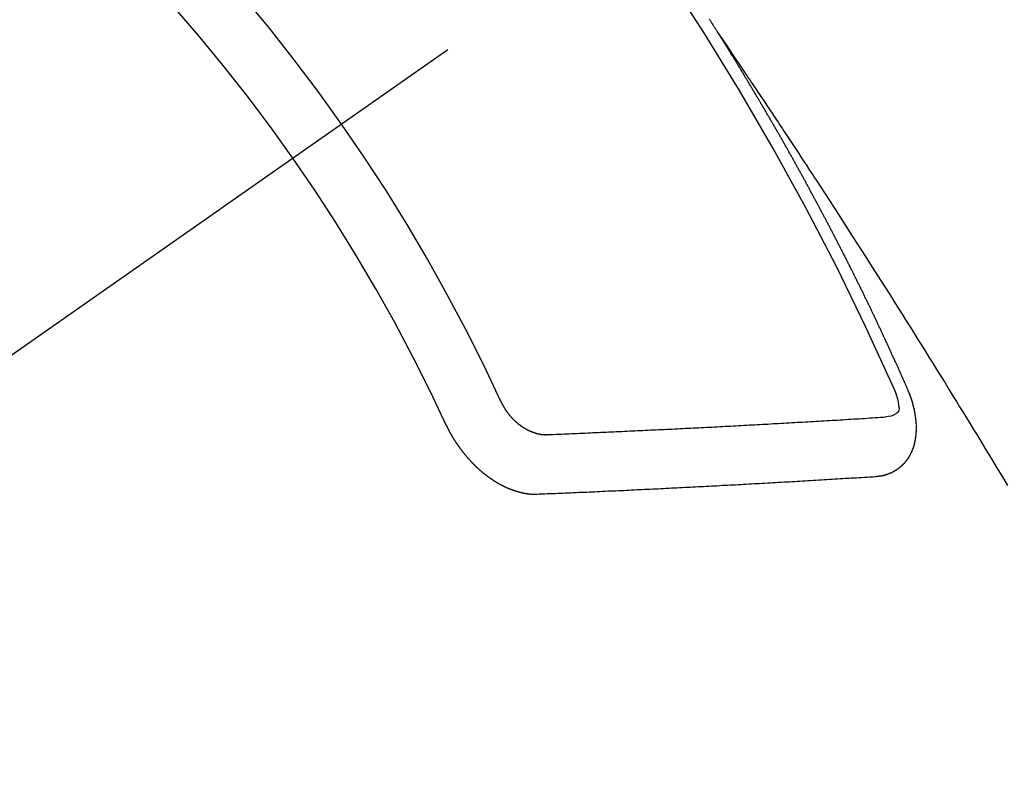
# Model space of a CAD drawing. Extents: x 0 to 26473, y -33066 to -24196.
# Drawn here: x 2415 to 2426, y -25931 to -25922 of the extents above; entities that cross this region are included whole.
import ezdxf

# ---------------------------------------------------------------- set-up
doc = ezdxf.new("R2010")
doc.units = 0
doc.header["$LTSCALE"] = 50
doc.header["$MEASUREMENT"] = 0
doc.linetypes.add('CENTER2', pattern=[1.125, 0.75, -0.125, 0.125, -0.125])
doc.linetypes.add('HIDDEN', pattern=[0.375, 0.25, -0.125])
doc.layers.add('150-機器', color=8, linetype='CONTINUOUS')

# ---------------------------------------------------------------- blocks, each defined once
blk = doc.blocks.new('F402_H')
at = {"layer": '150-機器', "color": 13, "linetype": 'CENTER2'}
blk.add_line((0, 0), (-244.018, -170.863), dxfattribs=at)
at = {"layer": '150-機器', "color": 13, "linetype": 'HIDDEN'}
for points in [[(-217.087, -153.962), (-217.091, -153.956), (-217.095, -153.95), (-217.097, -153.945), (-217.101, -153.939), (-217.105, -153.933), (-217.109, -153.927), (-217.112, -153.922), (-217.116, -153.916), (-217.119, -153.91), (-217.123, -153.905), (-217.127, -153.9), (-217.13, -153.893), (-217.133, -153.888), (-217.137, -153.883), (-217.14, -153.876), (-217.144, -153.871), (-217.148, -153.866), (-217.151, -153.859), (-217.155, -153.854), (-217.159, -153.849), (-217.162, -153.842), (-217.166, -153.837), (-217.169, -153.832), (-217.172, -153.826), (-217.176, -153.82), (-217.18, -153.815), (-217.183, -153.809), (-217.187, -153.803)], [(-217.091, -153.956), (-217.048, -154.02), (-217.004, -154.085), (-216.961, -154.149), (-216.918, -154.213), (-216.888, -154.257), (-216.859, -154.301), (-216.829, -154.345), (-216.8, -154.389), (-216.783, -154.414), (-216.766, -154.439), (-216.749, -154.465), (-216.732, -154.49), (-216.715, -154.515), (-216.698, -154.54), (-216.681, -154.565), (-216.664, -154.59), (-216.651, -154.609), (-216.639, -154.628), (-216.626, -154.646), (-216.614, -154.665), (-216.588, -154.703), (-216.563, -154.741), (-216.538, -154.779), (-216.512, -154.817), (-216.5, -154.836), (-216.487, -154.855), (-216.474, -154.874), (-216.462, -154.893), (-216.445, -154.918), (-216.428, -154.943), (-216.412, -154.968), (-216.395, -154.993), (-216.378, -155.019), (-216.362, -155.044), (-216.345, -155.07), (-216.328, -155.095), (-216.291, -155.152), (-216.253, -155.209), (-216.216, -155.265), (-216.178, -155.322), (-216.149, -155.366), (-216.12, -155.411), (-216.091, -155.455), (-216.062, -155.499), (-216.041, -155.532), (-216.02, -155.564), (-215.998, -155.597), (-215.977, -155.629), (-215.928, -155.704), (-215.879, -155.779), (-215.83, -155.854), (-215.782, -155.93), (-215.728, -156.012), (-215.675, -156.095), (-215.622, -156.178), (-215.569, -156.26), (-215.52, -156.337), (-215.471, -156.413), (-215.422, -156.489), (-215.373, -156.565), (-215.312, -156.661), (-215.251, -156.756), (-215.19, -156.852), (-215.13, -156.948), (-215.09, -157.012), (-215.049, -157.075), (-215.009, -157.139), (-214.969, -157.203), (-214.925, -157.273), (-214.881, -157.344), (-214.837, -157.414), (-214.793, -157.484), (-214.749, -157.554), (-214.706, -157.625), (-214.662, -157.695), (-214.618, -157.766), (-214.571, -157.842), (-214.523, -157.919), (-214.476, -157.996), (-214.429, -158.073), (-214.393, -158.13), (-214.358, -158.188), (-214.322, -158.245), (-214.287, -158.303), (-214.244, -158.374), (-214.2, -158.444), (-214.157, -158.515), (-214.115, -158.586), (-214.072, -158.656), (-214.029, -158.727), (-213.986, -158.797), (-213.944, -158.868), (-213.901, -158.938), (-213.859, -159.009), (-213.816, -159.08)], [(-214.943, -157.995), (-214.948, -157.985), (-214.951, -157.977), (-214.955, -157.968), (-214.958, -157.96), (-214.962, -157.952), (-214.967, -157.943), (-214.97, -157.934), (-214.974, -157.926), (-214.977, -157.917), (-214.981, -157.909), (-214.985, -157.9), (-214.989, -157.891), (-214.993, -157.883), (-214.996, -157.874), (-215, -157.866), (-215.004, -157.857), (-215.008, -157.849), (-215.011, -157.84), (-215.015, -157.832), (-215.019, -157.822), (-215.023, -157.814), (-215.027, -157.806), (-215.03, -157.797), (-215.034, -157.789), (-215.039, -157.78), (-215.042, -157.772), (-215.046, -157.763), (-215.049, -157.755), (-215.053, -157.745), (-215.058, -157.737), (-215.061, -157.729), (-215.065, -157.72), (-215.068, -157.712), (-215.073, -157.703), (-215.077, -157.695), (-215.08, -157.686), (-215.084, -157.678), (-215.089, -157.669), (-215.092, -157.66), (-215.096, -157.652), (-215.1, -157.644), (-215.104, -157.635), (-215.108, -157.626), (-215.111, -157.618), (-215.116, -157.61), (-215.12, -157.601), (-215.123, -157.592), (-215.127, -157.584), (-215.132, -157.575), (-215.135, -157.566), (-215.139, -157.558), (-215.143, -157.55), (-215.147, -157.541), (-215.15, -157.532), (-215.155, -157.524), (-215.158, -157.516), (-215.162, -157.506), (-215.167, -157.498), (-215.17, -157.49), (-215.174, -157.481), (-215.179, -157.473), (-215.182, -157.464), (-215.186, -157.456), (-215.191, -157.447), (-215.194, -157.438), (-215.198, -157.43), (-215.203, -157.421), (-215.206, -157.413), (-215.21, -157.404), (-215.214, -157.396), (-215.218, -157.387), (-215.222, -157.378), (-215.226, -157.371), (-215.23, -157.361), (-215.234, -157.353), (-215.238, -157.345), (-215.242, -157.335), (-215.246, -157.328), (-215.25, -157.319), (-215.253, -157.311), (-215.258, -157.302), (-215.262, -157.293), (-215.266, -157.285), (-215.27, -157.276), (-215.274, -157.268), (-215.278, -157.26), (-215.282, -157.25), (-215.286, -157.242), (-215.29, -157.234), (-215.294, -157.225), (-215.298, -157.217), (-215.302, -157.208), (-215.307, -157.199), (-215.31, -157.191), (-215.315, -157.183), (-215.319, -157.174), (-215.322, -157.165), (-215.326, -157.157), (-215.331, -157.148), (-215.335, -157.14), (-215.338, -157.132), (-215.343, -157.123), (-215.347, -157.114), (-215.35, -157.106), (-215.355, -157.097), (-215.359, -157.089), (-215.363, -157.081), (-215.367, -157.071), (-215.371, -157.063), (-215.375, -157.055), (-215.38, -157.046), (-215.383, -157.038), (-215.388, -157.029), (-215.392, -157.02), (-215.396, -157.013), (-215.4, -157.003), (-215.405, -156.995), (-215.408, -156.987), (-215.413, -156.978), (-215.417, -156.97), (-215.421, -156.962), (-215.425, -156.952), (-215.429, -156.944), (-215.433, -156.935), (-215.438, -156.927), (-215.441, -156.919), (-215.446, -156.91), (-215.45, -156.901), (-215.454, -156.893), (-215.458, -156.884), (-215.462, -156.876), (-215.466, -156.867), (-215.471, -156.859), (-215.474, -156.851), (-215.479, -156.842), (-215.483, -156.833), (-215.488, -156.825), (-215.491, -156.816), (-215.495, -156.808), (-215.5, -156.799), (-215.504, -156.791), (-215.509, -156.782), (-215.512, -156.774), (-215.517, -156.766), (-215.521, -156.756), (-215.525, -156.748), (-215.529, -156.739), (-215.533, -156.731), (-215.538, -156.723), (-215.542, -156.714), (-215.546, -156.706), (-215.55, -156.697), (-215.555, -156.689), (-215.559, -156.681), (-215.563, -156.672), (-215.567, -156.664), (-215.571, -156.654), (-215.576, -156.646), (-215.58, -156.638), (-215.584, -156.629), (-215.589, -156.621), (-215.593, -156.612), (-215.597, -156.604), (-215.602, -156.595), (-215.605, -156.587), (-215.61, -156.579), (-215.614, -156.57), (-215.618, -156.562), (-215.623, -156.553), (-215.627, -156.544), (-215.631, -156.536), (-215.636, -156.528), (-215.639, -156.519), (-215.644, -156.51), (-215.649, -156.503), (-215.653, -156.493), (-215.657, -156.485), (-215.662, -156.477), (-215.665, -156.468), (-215.67, -156.459), (-215.675, -156.451), (-215.678, -156.443), (-215.683, -156.434), (-215.687, -156.426), (-215.691, -156.417), (-215.696, -156.409), (-215.701, -156.4), (-215.704, -156.392), (-215.709, -156.383), (-215.713, -156.375), (-215.718, -156.366), (-215.722, -156.358), (-215.726, -156.35), (-215.73, -156.341), (-215.735, -156.333), (-215.74, -156.324), (-215.744, -156.316), (-215.748, -156.307), (-215.752, -156.299), (-215.757, -156.29), (-215.761, -156.282), (-215.766, -156.273), (-215.77, -156.265), (-215.775, -156.256), (-215.778, -156.248), (-215.783, -156.239), (-215.788, -156.231), (-215.792, -156.223), (-215.796, -156.214), (-215.8, -156.206), (-215.805, -156.197), (-215.81, -156.189), (-215.814, -156.18), (-215.818, -156.172), (-215.823, -156.163), (-215.827, -156.155), (-215.831, -156.146), (-215.836, -156.138), (-215.841, -156.129), (-215.845, -156.121), (-215.849, -156.112), (-215.853, -156.104), (-215.858, -156.095), (-215.863, -156.087), (-215.867, -156.079), (-215.871, -156.07), (-215.876, -156.061), (-215.88, -156.054), (-215.885, -156.045), (-215.889, -156.037), (-215.893, -156.028), (-215.898, -156.02), (-215.903, -156.011), (-215.907, -156.003), (-215.912, -155.994), (-215.915, -155.986), (-215.92, -155.977), (-215.925, -155.969), (-215.93, -155.96), (-215.934, -155.952), (-215.939, -155.944), (-215.942, -155.935), (-215.947, -155.926), (-215.952, -155.918), (-215.957, -155.91), (-215.961, -155.902), (-215.966, -155.893), (-215.97, -155.884), (-215.974, -155.876), (-215.979, -155.867), (-215.983, -155.859), (-215.988, -155.85), (-215.993, -155.842), (-215.998, -155.834), (-216.002, -155.826), (-216.006, -155.817), (-216.01, -155.809), (-216.015, -155.8), (-216.02, -155.792), (-216.024, -155.783), (-216.029, -155.775), (-216.034, -155.767), (-216.038, -155.759), (-216.043, -155.75), (-216.047, -155.741), (-216.051, -155.733), (-216.056, -155.724), (-216.061, -155.716), (-216.065, -155.707), (-216.07, -155.699), (-216.075, -155.691), (-216.079, -155.683), (-216.084, -155.674), (-216.088, -155.666), (-216.093, -155.657), (-216.098, -155.648), (-216.102, -155.64), (-216.106, -155.631), (-216.111, -155.623), (-216.116, -155.615), (-216.12, -155.607), (-216.125, -155.598), (-216.129, -155.59), (-216.134, -155.581), (-216.139, -155.572), (-216.143, -155.565), (-216.148, -155.556), (-216.153, -155.548), (-216.158, -155.539), (-216.162, -155.531), (-216.167, -155.522), (-216.171, -155.515), (-216.176, -155.506), (-216.181, -155.497), (-216.185, -155.489), (-216.19, -155.48), (-216.194, -155.472), (-216.199, -155.464), (-216.204, -155.456), (-216.209, -155.447), (-216.214, -155.438), (-216.218, -155.43), (-216.223, -155.422), (-216.227, -155.414), (-216.232, -155.405), (-216.236, -155.397), (-216.241, -155.388), (-216.246, -155.38), (-216.25, -155.372), (-216.255, -155.363), (-216.26, -155.355), (-216.265, -155.346), (-216.269, -155.338), (-216.274, -155.33), (-216.279, -155.321), (-216.283, -155.313), (-216.288, -155.304), (-216.292, -155.296), (-216.297, -155.287), (-216.302, -155.279), (-216.306, -155.271), (-216.312, -155.263), (-216.317, -155.255), (-216.321, -155.246), (-216.326, -155.237), (-216.331, -155.229), (-216.336, -155.221), (-216.34, -155.213), (-216.345, -155.204), (-216.35, -155.195), (-216.354, -155.187), (-216.359, -155.179), (-216.363, -155.171), (-216.369, -155.162), (-216.374, -155.154), (-216.378, -155.146), (-216.383, -155.137), (-216.387, -155.129), (-216.392, -155.12), (-216.397, -155.112), (-216.402, -155.104), (-216.406, -155.095), (-216.412, -155.088), (-216.417, -155.079), (-216.421, -155.07), (-216.426, -155.062), (-216.431, -155.053), (-216.435, -155.046), (-216.44, -155.037), (-216.446, -155.029), (-216.45, -155.021), (-216.455, -155.012), (-216.46, -155.003), (-216.464, -154.995), (-216.469, -154.987), (-216.473, -154.979), (-216.479, -154.97), (-216.484, -154.962), (-216.488, -154.954), (-216.493, -154.945), (-216.498, -154.937), (-216.502, -154.928), (-216.508, -154.92), (-216.512, -154.912), (-216.517, -154.904), (-216.522, -154.895), (-216.527, -154.887), (-216.532, -154.879), (-216.537, -154.871), (-216.542, -154.862), (-216.546, -154.853), (-216.551, -154.845), (-216.557, -154.837), (-216.561, -154.828), (-216.566, -154.82), (-216.571, -154.812), (-216.576, -154.804), (-216.581, -154.796), (-216.586, -154.787), (-216.59, -154.779), (-216.595, -154.77), (-216.601, -154.762), (-216.605, -154.754), (-216.61, -154.745), (-216.615, -154.737), (-216.62, -154.729), (-216.625, -154.721), (-216.63, -154.712), (-216.634, -154.704), (-216.64, -154.696), (-216.644, -154.688), (-216.649, -154.679), (-216.654, -154.67), (-216.659, -154.663), (-216.664, -154.654), (-216.669, -154.645), (-216.674, -154.638), (-216.679, -154.629), (-216.684, -154.621), (-216.688, -154.613), (-216.694, -154.605), (-216.699, -154.596), (-216.703, -154.588), (-216.709, -154.58), (-216.714, -154.571), (-216.718, -154.563), (-216.723, -154.554), (-216.728, -154.547), (-216.733, -154.538), (-216.738, -154.529), (-216.743, -154.522), (-216.748, -154.513), (-216.753, -154.505), (-216.758, -154.497), (-216.763, -154.489), (-216.768, -154.48), (-216.773, -154.472), (-216.778, -154.464), (-216.783, -154.455), (-216.788, -154.448), (-216.793, -154.439), (-216.798, -154.43), (-216.803, -154.423), (-216.808, -154.414), (-216.813, -154.405), (-216.818, -154.398), (-216.823, -154.389), (-216.828, -154.381), (-216.833, -154.373), (-216.838, -154.364), (-216.843, -154.356), (-216.848, -154.348), (-216.853, -154.34), (-216.858, -154.331), (-216.863, -154.323), (-216.868, -154.315), (-216.873, -154.307), (-216.878, -154.299), (-216.883, -154.29), (-216.888, -154.282), (-216.893, -154.274), (-216.898, -154.266), (-216.904, -154.257), (-216.908, -154.25), (-216.913, -154.241), (-216.919, -154.233), (-216.923, -154.225), (-216.929, -154.216), (-216.934, -154.208), (-216.94, -154.2), (-216.944, -154.192), (-216.949, -154.183), (-216.955, -154.175), (-216.959, -154.167), (-216.965, -154.159), (-216.97, -154.15), (-216.975, -154.143), (-216.98, -154.134), (-216.985, -154.126), (-216.99, -154.118), (-216.995, -154.11), (-217, -154.101), (-217.005, -154.093), (-217.01, -154.085), (-217.015, -154.076), (-217.02, -154.069), (-217.025, -154.06), (-217.031, -154.052), (-217.036, -154.043), (-217.041, -154.036), (-217.046, -154.027), (-217.052, -154.019), (-217.056, -154.011), (-217.062, -154.003), (-217.067, -153.994), (-217.072, -153.987), (-217.077, -153.978), (-217.082, -153.97), (-217.087, -153.962)], [(-215.31, -158.977), (-215.308, -158.977), (-215.306, -158.976), (-215.303, -158.976), (-215.301, -158.976), (-215.298, -158.976), (-215.295, -158.975), (-215.293, -158.975), (-215.291, -158.975), (-215.288, -158.975), (-215.286, -158.975), (-215.284, -158.974), (-215.281, -158.974), (-215.279, -158.973), (-215.276, -158.973), (-215.274, -158.973), (-215.271, -158.973), (-215.269, -158.973), (-215.266, -158.972), (-215.264, -158.971), (-215.262, -158.971), (-215.26, -158.971), (-215.257, -158.971), (-215.255, -158.97), (-215.252, -158.969), (-215.249, -158.97), (-215.247, -158.969), (-215.245, -158.969), (-215.243, -158.969), (-215.24, -158.968), (-215.237, -158.968), (-215.235, -158.967), (-215.233, -158.967), (-215.231, -158.966), (-215.229, -158.965), (-215.226, -158.965), (-215.224, -158.964), (-215.222, -158.964), (-215.22, -158.964), (-215.217, -158.963), (-215.214, -158.962), (-215.213, -158.961), (-215.211, -158.961), (-215.208, -158.961), (-215.205, -158.96), (-215.203, -158.959), (-215.201, -158.958), (-215.199, -158.958), (-215.197, -158.958), (-215.194, -158.957), (-215.192, -158.955), (-215.19, -158.955), (-215.188, -158.955), (-215.185, -158.954), (-215.183, -158.953), (-215.181, -158.952), (-215.179, -158.952), (-215.176, -158.95), (-215.174, -158.95), (-215.173, -158.949), (-215.17, -158.949), (-215.167, -158.948), (-215.166, -158.947), (-215.164, -158.946), (-215.162, -158.945), (-215.159, -158.944), (-215.157, -158.944), (-215.155, -158.943), (-215.153, -158.942), (-215.15, -158.941), (-215.148, -158.94), (-215.147, -158.939), (-215.144, -158.939), (-215.142, -158.937), (-215.14, -158.937), (-215.138, -158.936), (-215.136, -158.935), (-215.133, -158.934), (-215.132, -158.933), (-215.13, -158.932), (-215.128, -158.931), (-215.125, -158.93), (-215.123, -158.929), (-215.122, -158.928), (-215.119, -158.928), (-215.117, -158.926), (-215.115, -158.925), (-215.113, -158.924), (-215.111, -158.923), (-215.109, -158.921), (-215.107, -158.921), (-215.105, -158.92), (-215.104, -158.919), (-215.101, -158.917), (-215.099, -158.917), (-215.097, -158.916), (-215.096, -158.915), (-215.093, -158.913), (-215.091, -158.912), (-215.089, -158.911), (-215.088, -158.91), (-215.085, -158.908), (-215.084, -158.907), (-215.082, -158.906), (-215.08, -158.906), (-215.077, -158.904), (-215.076, -158.903), (-215.074, -158.902), (-215.072, -158.901), (-215.07, -158.899), (-215.068, -158.898), (-215.067, -158.897), (-215.064, -158.895), (-215.063, -158.894), (-215.061, -158.893), (-215.059, -158.892), (-215.057, -158.89), (-215.055, -158.889), (-215.054, -158.888), (-215.052, -158.886), (-215.05, -158.885), (-215.048, -158.884), (-215.046, -158.882), (-215.045, -158.881), (-215.042, -158.88), (-215.041, -158.878), (-215.039, -158.877), (-215.037, -158.876), (-215.035, -158.874), (-215.034, -158.872), (-215.032, -158.871), (-215.031, -158.87), (-215.028, -158.868), (-215.026, -158.867), (-215.025, -158.865), (-215.024, -158.864), (-215.021, -158.862), (-215.02, -158.861), (-215.018, -158.86), (-215.017, -158.858), (-215.015, -158.856), (-215.013, -158.855), (-215.011, -158.854), (-215.01, -158.852), (-215.008, -158.851), (-215.006, -158.849), (-215.005, -158.847), (-215.003, -158.846), (-215.001, -158.845), (-215, -158.843), (-214.998, -158.841), (-214.997, -158.84), (-214.995, -158.838), (-214.993, -158.837), (-214.992, -158.835), (-214.99, -158.834), (-214.989, -158.832), (-214.987, -158.83), (-214.986, -158.828), (-214.984, -158.827), (-214.983, -158.826), (-214.981, -158.823), (-214.979, -158.822), (-214.978, -158.82), (-214.976, -158.819), (-214.975, -158.817), (-214.973, -158.814), (-214.972, -158.813), (-214.971, -158.811), (-214.969, -158.81), (-214.967, -158.808), (-214.966, -158.806), (-214.965, -158.804), (-214.963, -158.802), (-214.962, -158.801), (-214.96, -158.799), (-214.959, -158.797), (-214.957, -158.796), (-214.956, -158.794), (-214.955, -158.792), (-214.953, -158.79), (-214.952, -158.788), (-214.951, -158.786), (-214.949, -158.784), (-214.948, -158.783), (-214.947, -158.781), (-214.945, -158.779), (-214.944, -158.777), (-214.942, -158.775), (-214.941, -158.773), (-214.94, -158.772), (-214.938, -158.769), (-214.937, -158.767), (-214.936, -158.765), (-214.934, -158.764), (-214.933, -158.762), (-214.932, -158.76), (-214.93, -158.757), (-214.929, -158.755), (-214.928, -158.754), (-214.927, -158.752), (-214.926, -158.75), (-214.925, -158.748), (-214.924, -158.746), (-214.922, -158.743), (-214.921, -158.741), (-214.92, -158.739), (-214.919, -158.737), (-214.918, -158.735), (-214.917, -158.733), (-214.916, -158.731), (-214.915, -158.729), (-214.913, -158.727), (-214.912, -158.725), (-214.911, -158.723), (-214.91, -158.721), (-214.909, -158.719), (-214.908, -158.717), (-214.907, -158.714), (-214.906, -158.712), (-214.905, -158.71), (-214.904, -158.708), (-214.902, -158.706), (-214.901, -158.704), (-214.9, -158.701), (-214.899, -158.699), (-214.898, -158.697), (-214.897, -158.695), (-214.897, -158.692), (-214.896, -158.691), (-214.895, -158.689), (-214.894, -158.687), (-214.893, -158.684), (-214.892, -158.682), (-214.891, -158.68), (-214.891, -158.677), (-214.889, -158.675), (-214.888, -158.673), (-214.887, -158.67), (-214.886, -158.668), (-214.886, -158.665), (-214.884, -158.663), (-214.883, -158.661), (-214.883, -158.658), (-214.882, -158.656), (-214.881, -158.654), (-214.88, -158.652), (-214.88, -158.649), (-214.879, -158.647), (-214.878, -158.644), (-214.877, -158.642), (-214.877, -158.639), (-214.876, -158.638), (-214.875, -158.635), (-214.874, -158.633), (-214.874, -158.631), (-214.873, -158.629), (-214.873, -158.626), (-214.872, -158.624), (-214.871, -158.621), (-214.871, -158.618), (-214.87, -158.616), (-214.869, -158.614), (-214.869, -158.611), (-214.868, -158.609), (-214.867, -158.606), (-214.867, -158.603), (-214.866, -158.601), (-214.865, -158.599), (-214.865, -158.596), (-214.864, -158.594), (-214.864, -158.592), (-214.863, -158.589), (-214.863, -158.586), (-214.862, -158.584), (-214.861, -158.581), (-214.861, -158.579), (-214.86, -158.576), (-214.859, -158.574), (-214.86, -158.572), (-214.859, -158.569), (-214.859, -158.566), (-214.858, -158.563), (-214.858, -158.56), (-214.857, -158.558), (-214.856, -158.556), (-214.857, -158.554), (-214.856, -158.551), (-214.856, -158.548), (-214.855, -158.545), (-214.855, -158.542), (-214.854, -158.54), (-214.854, -158.537), (-214.854, -158.535), (-214.853, -158.532), (-214.853, -158.529), (-214.852, -158.526), (-214.853, -158.524), (-214.852, -158.521), (-214.852, -158.519), (-214.851, -158.516), (-214.852, -158.514), (-214.851, -158.511), (-214.851, -158.508), (-214.85, -158.505), (-214.85, -158.503), (-214.85, -158.5), (-214.85, -158.497), (-214.849, -158.495), (-214.849, -158.492), (-214.849, -158.49), (-214.848, -158.487), (-214.849, -158.485), (-214.849, -158.481), (-214.848, -158.478), (-214.848, -158.476), (-214.848, -158.473), (-214.848, -158.471), (-214.847, -158.468), (-214.848, -158.465), (-214.848, -158.462), (-214.847, -158.459), (-214.847, -158.457), (-214.847, -158.454), (-214.847, -158.451), (-214.847, -158.448), (-214.847, -158.446), (-214.846, -158.443), (-214.847, -158.44), (-214.847, -158.437), (-214.847, -158.435), (-214.847, -158.432), (-214.847, -158.428), (-214.847, -158.426), (-214.846, -158.424), (-214.847, -158.42), (-214.847, -158.418), (-214.846, -158.415), (-214.847, -158.412), (-214.847, -158.409), (-214.847, -158.407), (-214.847, -158.403), (-214.848, -158.401), (-214.847, -158.398), (-214.847, -158.395), (-214.847, -158.393), (-214.848, -158.389), (-214.848, -158.387), (-214.847, -158.384), (-214.848, -158.381), (-214.848, -158.378), (-214.849, -158.375), (-214.848, -158.372), (-214.849, -158.369), (-214.849, -158.367), (-214.85, -158.364), (-214.849, -158.361), (-214.85, -158.358), (-214.849, -158.355), (-214.85, -158.352), (-214.851, -158.35), (-214.851, -158.346), (-214.851, -158.344), (-214.851, -158.34), (-214.851, -158.338), (-214.852, -158.335), (-214.852, -158.332), (-214.852, -158.329), (-214.853, -158.326), (-214.853, -158.324), (-214.853, -158.32), (-214.854, -158.318), (-214.854, -158.314), (-214.854, -158.312), (-214.855, -158.309), (-214.855, -158.305), (-214.855, -158.303), (-214.856, -158.3), (-214.856, -158.296), (-214.857, -158.294), (-214.858, -158.291), (-214.858, -158.288), (-214.858, -158.285), (-214.859, -158.282), (-214.859, -158.279), (-214.859, -158.277), (-214.86, -158.274), (-214.86, -158.27), (-214.861, -158.268), (-214.861, -158.265), (-214.862, -158.262), (-214.862, -158.258), (-214.863, -158.256), (-214.864, -158.253), (-214.864, -158.249), (-214.865, -158.246), (-214.865, -158.244), (-214.866, -158.241), (-214.867, -158.238), (-214.867, -158.234), (-214.868, -158.231), (-214.868, -158.229), (-214.869, -158.226), (-214.869, -158.223), (-214.87, -158.22), (-214.871, -158.217), (-214.871, -158.214), (-214.872, -158.211), (-214.873, -158.208), (-214.873, -158.205), (-214.874, -158.202), (-214.875, -158.199), (-214.876, -158.196), (-214.876, -158.193), (-214.877, -158.19), (-214.878, -158.187), (-214.878, -158.184), (-214.879, -158.181), (-214.88, -158.178), (-214.881, -158.175), (-214.882, -158.172), (-214.882, -158.169), (-214.883, -158.166), (-214.884, -158.163), (-214.885, -158.16), (-214.886, -158.157), (-214.886, -158.154), (-214.887, -158.151), (-214.888, -158.148), (-214.889, -158.145), (-214.89, -158.142), (-214.891, -158.139), (-214.891, -158.136), (-214.892, -158.133), (-214.893, -158.13), (-214.895, -158.127), (-214.895, -158.124), (-214.896, -158.121), (-214.897, -158.118), (-214.898, -158.115), (-214.899, -158.112), (-214.9, -158.109), (-214.901, -158.106), (-214.902, -158.103), (-214.903, -158.1), (-214.903, -158.097), (-214.905, -158.093), (-214.906, -158.09), (-214.907, -158.087), (-214.908, -158.085), (-214.909, -158.082), (-214.91, -158.079), (-214.911, -158.076), (-214.912, -158.073), (-214.913, -158.069), (-214.915, -158.067), (-214.916, -158.063), (-214.917, -158.06), (-214.918, -158.057), (-214.919, -158.054), (-214.921, -158.052), (-214.921, -158.049), (-214.922, -158.046), (-214.924, -158.042), (-214.926, -158.039), (-214.926, -158.036), (-214.927, -158.033), (-214.928, -158.03), (-214.93, -158.028), (-214.931, -158.024), (-214.932, -158.021), (-214.933, -158.018), (-214.935, -158.015), (-214.936, -158.012), (-214.937, -158.009), (-214.938, -158.006), (-214.94, -158.003), (-214.941, -158), (-214.942, -157.997), (-214.943, -157.995)], [(-215.106, -157.969), (-215.098, -157.988), (-215.091, -158.008), (-215.083, -158.028), (-215.076, -158.049), (-215.072, -158.061), (-215.068, -158.074), (-215.064, -158.087), (-215.061, -158.1), (-215.057, -158.119), (-215.054, -158.137), (-215.051, -158.157), (-215.048, -158.176), (-215.045, -158.189), (-215.043, -158.201), (-215.043, -158.213), (-215.044, -158.225), (-215.049, -158.238), (-215.058, -158.249), (-215.068, -158.26), (-215.08, -158.269), (-215.106, -158.283), (-215.133, -158.293), (-215.162, -158.299), (-215.191, -158.303)], [(-219.547, -158.129), (-219.544, -158.132), (-219.543, -158.136), (-219.542, -158.139), (-219.54, -158.142), (-219.538, -158.146), (-219.536, -158.149), (-219.535, -158.152), (-219.534, -158.156), (-219.531, -158.16), (-219.53, -158.162), (-219.528, -158.166), (-219.526, -158.169), (-219.524, -158.173), (-219.522, -158.176), (-219.521, -158.179), (-219.519, -158.183), (-219.517, -158.186), (-219.515, -158.19), (-219.513, -158.193), (-219.511, -158.195), (-219.509, -158.199), (-219.507, -158.202), (-219.505, -158.206), (-219.503, -158.209), (-219.501, -158.212), (-219.498, -158.216), (-219.497, -158.218), (-219.495, -158.222), (-219.493, -158.225), (-219.49, -158.228), (-219.488, -158.232), (-219.486, -158.235), (-219.484, -158.238), (-219.482, -158.241), (-219.48, -158.244), (-219.477, -158.247), (-219.475, -158.25), (-219.473, -158.254), (-219.47, -158.256), (-219.467, -158.26), (-219.465, -158.263), (-219.463, -158.265), (-219.461, -158.269), (-219.459, -158.272), (-219.456, -158.275), (-219.453, -158.278), (-219.451, -158.281), (-219.448, -158.284), (-219.446, -158.286), (-219.444, -158.29), (-219.441, -158.292), (-219.439, -158.296), (-219.436, -158.299), (-219.433, -158.302), (-219.431, -158.305), (-219.428, -158.307), (-219.426, -158.31), (-219.423, -158.313), (-219.421, -158.316), (-219.418, -158.319), (-219.415, -158.322), (-219.413, -158.324), (-219.41, -158.326), (-219.407, -158.33), (-219.404, -158.332), (-219.401, -158.335), (-219.399, -158.338), (-219.396, -158.34), (-219.393, -158.343), (-219.39, -158.346), (-219.388, -158.348), (-219.385, -158.351), (-219.382, -158.353), (-219.379, -158.356), (-219.377, -158.358), (-219.373, -158.361), (-219.371, -158.364), (-219.368, -158.367), (-219.366, -158.369), (-219.362, -158.371), (-219.359, -158.374), (-219.357, -158.376), (-219.354, -158.379), (-219.351, -158.381), (-219.348, -158.383), (-219.345, -158.386), (-219.342, -158.387), (-219.338, -158.39), (-219.335, -158.393), (-219.333, -158.394), (-219.33, -158.397), (-219.327, -158.399), (-219.323, -158.401), (-219.32, -158.404), (-219.318, -158.406), (-219.314, -158.408), (-219.311, -158.41), (-219.308, -158.412), (-219.305, -158.414), (-219.302, -158.416), (-219.299, -158.418), (-219.295, -158.42), (-219.293, -158.422), (-219.289, -158.424), (-219.286, -158.426), (-219.283, -158.428), (-219.28, -158.43), (-219.276, -158.432), (-219.274, -158.433), (-219.27, -158.436), (-219.267, -158.437), (-219.263, -158.44), (-219.26, -158.441), (-219.258, -158.443), (-219.254, -158.444), (-219.25, -158.446), (-219.248, -158.448), (-219.244, -158.449), (-219.241, -158.451), (-219.237, -158.453), (-219.235, -158.455), (-219.231, -158.456), (-219.228, -158.457), (-219.225, -158.459), (-219.221, -158.46), (-219.218, -158.461), (-219.215, -158.463), (-219.211, -158.465), (-219.208, -158.467), (-219.205, -158.468), (-219.201, -158.469), (-219.198, -158.47), (-219.195, -158.472), (-219.191, -158.473), (-219.189, -158.474), (-219.185, -158.475), (-219.182, -158.476), (-219.178, -158.477), (-219.175, -158.479), (-219.172, -158.48), (-219.168, -158.481), (-219.166, -158.482), (-219.162, -158.483), (-219.159, -158.484), (-219.155, -158.485), (-219.152, -158.486), (-219.149, -158.487), (-219.145, -158.488), (-219.143, -158.489), (-219.139, -158.49), (-219.136, -158.49), (-219.132, -158.491), (-219.129, -158.493), (-219.126, -158.493), (-219.122, -158.494), (-219.119, -158.494), (-219.116, -158.496), (-219.113, -158.496), (-219.109, -158.496), (-219.106, -158.497), (-219.103, -158.498), (-219.1, -158.498), (-219.096, -158.499), (-219.094, -158.5), (-219.09, -158.5), (-219.087, -158.5), (-219.084, -158.501), (-219.08, -158.501), (-219.077, -158.502), (-219.074, -158.502), (-219.071, -158.502), (-219.068, -158.503), (-219.065, -158.503), (-219.062, -158.503), (-219.058, -158.503), (-219.056, -158.503), (-219.052, -158.503), (-219.049, -158.504), (-219.046, -158.504), (-219.043, -158.503), (-219.041, -158.504), (-219.037, -158.504), (-219.034, -158.504), (-219.031, -158.503), (-219.028, -158.504), (-219.025, -158.504), (-219.023, -158.504), (-219.019, -158.503), (-219.016, -158.503), (-219.013, -158.503), (-219.01, -158.502)], [(-219.01, -158.502), (-218.981, -158.501), (-218.951, -158.5), (-218.921, -158.499), (-218.891, -158.498), (-218.862, -158.497), (-218.832, -158.496), (-218.803, -158.494), (-218.773, -158.493), (-218.743, -158.492), (-218.714, -158.491), (-218.684, -158.489), (-218.654, -158.488), (-218.624, -158.486), (-218.595, -158.485), (-218.565, -158.484), (-218.536, -158.483), (-218.506, -158.481), (-218.476, -158.48), (-218.446, -158.478), (-218.416, -158.477), (-218.387, -158.476), (-218.357, -158.475), (-218.327, -158.473), (-218.297, -158.472), (-218.268, -158.47), (-218.238, -158.469), (-218.208, -158.467), (-218.178, -158.466), (-218.149, -158.465), (-218.118, -158.463), (-218.089, -158.462), (-218.059, -158.461), (-218.03, -158.459), (-217.999, -158.458), (-217.97, -158.456), (-217.94, -158.455), (-217.91, -158.453), (-217.88, -158.452), (-217.85, -158.45), (-217.819, -158.45), (-217.79, -158.449), (-217.759, -158.447), (-217.73, -158.446), (-217.7, -158.444), (-217.67, -158.443), (-217.64, -158.441), (-217.61, -158.44), (-217.58, -158.438), (-217.55, -158.437), (-217.52, -158.435), (-217.49, -158.434), (-217.46, -158.432), (-217.43, -158.431), (-217.4, -158.429), (-217.37, -158.428), (-217.341, -158.426), (-217.31, -158.425), (-217.281, -158.423), (-217.25, -158.421), (-217.22, -158.42), (-217.19, -158.418), (-217.16, -158.417), (-217.13, -158.415), (-217.1, -158.414), (-217.069, -158.412), (-217.04, -158.411), (-217.009, -158.409), (-216.98, -158.408), (-216.949, -158.406), (-216.919, -158.404), (-216.889, -158.403), (-216.859, -158.401), (-216.829, -158.399), (-216.799, -158.398), (-216.769, -158.396), (-216.738, -158.394), (-216.708, -158.392), (-216.678, -158.391), (-216.648, -158.389), (-216.618, -158.388), (-216.587, -158.386), (-216.558, -158.385), (-216.527, -158.383), (-216.497, -158.381), (-216.466, -158.379), (-216.436, -158.377), (-216.406, -158.376), (-216.376, -158.374), (-216.346, -158.373), (-216.315, -158.371), (-216.285, -158.369), (-216.254, -158.367), (-216.225, -158.366), (-216.194, -158.364), (-216.164, -158.362), (-216.134, -158.361), (-216.103, -158.359), (-216.073, -158.357), (-216.043, -158.355), (-216.012, -158.353), (-215.982, -158.352), (-215.951, -158.35), (-215.921, -158.348), (-215.891, -158.347), (-215.861, -158.345), (-215.831, -158.343), (-215.8, -158.341), (-215.77, -158.339), (-215.739, -158.338), (-215.709, -158.336), (-215.679, -158.334), (-215.648, -158.332), (-215.617, -158.33), (-215.587, -158.328), (-215.556, -158.326), (-215.526, -158.324), (-215.495, -158.323), (-215.465, -158.321), (-215.435, -158.319), (-215.404, -158.317), (-215.374, -158.315), (-215.344, -158.313), (-215.314, -158.311), (-215.282, -158.309), (-215.252, -158.307), (-215.222, -158.305), (-215.191, -158.303)], [(-220.167, -158.391), (-220.166, -158.394), (-220.164, -158.398), (-220.162, -158.401), (-220.161, -158.404), (-220.159, -158.407), (-220.158, -158.411), (-220.156, -158.413), (-220.155, -158.416), (-220.153, -158.42), (-220.152, -158.423), (-220.151, -158.426), (-220.149, -158.429), (-220.147, -158.433), (-220.146, -158.435), (-220.144, -158.439), (-220.142, -158.441), (-220.141, -158.445), (-220.139, -158.448), (-220.138, -158.452), (-220.136, -158.454), (-220.135, -158.458), (-220.133, -158.46), (-220.131, -158.464), (-220.13, -158.467), (-220.128, -158.47), (-220.127, -158.473), (-220.124, -158.476), (-220.123, -158.479), (-220.121, -158.482), (-220.12, -158.485), (-220.118, -158.489), (-220.116, -158.491), (-220.115, -158.495), (-220.113, -158.497), (-220.111, -158.501), (-220.11, -158.504), (-220.107, -158.507), (-220.105, -158.51), (-220.104, -158.513), (-220.102, -158.517), (-220.1, -158.519), (-220.099, -158.523), (-220.097, -158.525), (-220.095, -158.529), (-220.093, -158.531), (-220.092, -158.535), (-220.089, -158.538), (-220.088, -158.541), (-220.085, -158.544), (-220.084, -158.546), (-220.082, -158.55), (-220.08, -158.553), (-220.078, -158.556), (-220.076, -158.559), (-220.074, -158.562), (-220.073, -158.565), (-220.071, -158.568), (-220.069, -158.571), (-220.066, -158.574), (-220.065, -158.577), (-220.062, -158.58), (-220.061, -158.583), (-220.059, -158.586), (-220.057, -158.59), (-220.055, -158.592), (-220.053, -158.595), (-220.051, -158.598), (-220.049, -158.601), (-220.047, -158.604), (-220.045, -158.607), (-220.043, -158.61), (-220.041, -158.613), (-220.039, -158.616), (-220.037, -158.618), (-220.035, -158.622), (-220.032, -158.625), (-220.031, -158.627), (-220.028, -158.631), (-220.026, -158.634), (-220.024, -158.636), (-220.022, -158.64), (-220.02, -158.642), (-220.018, -158.645), (-220.016, -158.649), (-220.014, -158.651), (-220.012, -158.654), (-220.01, -158.657), (-220.008, -158.66), (-220.005, -158.663), (-220.004, -158.666), (-220.001, -158.668), (-219.999, -158.671), (-219.997, -158.674), (-219.994, -158.677), (-219.993, -158.68), (-219.99, -158.683), (-219.989, -158.686), (-219.986, -158.689), (-219.983, -158.691), (-219.981, -158.694), (-219.979, -158.697), (-219.977, -158.7), (-219.975, -158.703), (-219.972, -158.706), (-219.97, -158.708), (-219.968, -158.711), (-219.966, -158.714), (-219.963, -158.716), (-219.961, -158.72), (-219.959, -158.722), (-219.957, -158.725), (-219.954, -158.727), (-219.952, -158.731), (-219.95, -158.733), (-219.948, -158.736), (-219.945, -158.739), (-219.943, -158.741), (-219.941, -158.745), (-219.938, -158.747), (-219.936, -158.75), (-219.934, -158.753), (-219.931, -158.755), (-219.929, -158.758), (-219.927, -158.76), (-219.924, -158.763), (-219.923, -158.766), (-219.919, -158.769), (-219.917, -158.772), (-219.915, -158.774), (-219.912, -158.777), (-219.911, -158.779), (-219.908, -158.782), (-219.906, -158.785), (-219.903, -158.787), (-219.901, -158.79), (-219.898, -158.792), (-219.896, -158.796), (-219.893, -158.798), (-219.891, -158.801), (-219.888, -158.803), (-219.886, -158.806), (-219.883, -158.808), (-219.881, -158.811), (-219.879, -158.813), (-219.876, -158.816), (-219.874, -158.818), (-219.871, -158.821), (-219.869, -158.823), (-219.867, -158.827), (-219.864, -158.828), (-219.861, -158.831), (-219.859, -158.834), (-219.856, -158.836), (-219.854, -158.839), (-219.851, -158.841), (-219.849, -158.843), (-219.847, -158.847), (-219.844, -158.849), (-219.842, -158.852), (-219.839, -158.854), (-219.836, -158.856), (-219.834, -158.859), (-219.831, -158.861), (-219.829, -158.863), (-219.826, -158.866), (-219.824, -158.869), (-219.821, -158.871), (-219.818, -158.873), (-219.816, -158.876), (-219.813, -158.878), (-219.81, -158.881), (-219.808, -158.883), (-219.806, -158.885), (-219.803, -158.888), (-219.8, -158.89), (-219.797, -158.893), (-219.796, -158.895), (-219.793, -158.898), (-219.79, -158.9), (-219.787, -158.901), (-219.784, -158.904), (-219.782, -158.906), (-219.78, -158.909), (-219.777, -158.911), (-219.774, -158.913), (-219.771, -158.916), (-219.769, -158.918), (-219.766, -158.92), (-219.763, -158.922), (-219.761, -158.925), (-219.758, -158.927), (-219.756, -158.929), (-219.753, -158.931), (-219.75, -158.934), (-219.748, -158.936), (-219.745, -158.938), (-219.742, -158.94), (-219.739, -158.942), (-219.737, -158.944), (-219.734, -158.947), (-219.731, -158.949), (-219.729, -158.95), (-219.726, -158.952), (-219.723, -158.955), (-219.721, -158.957), (-219.718, -158.959), (-219.715, -158.961), (-219.712, -158.963), (-219.71, -158.965), (-219.707, -158.967), (-219.704, -158.97), (-219.702, -158.972), (-219.699, -158.974), (-219.697, -158.975), (-219.694, -158.978), (-219.691, -158.98), (-219.689, -158.982), (-219.685, -158.983), (-219.683, -158.985), (-219.68, -158.988), (-219.677, -158.99), (-219.674, -158.992), (-219.672, -158.993), (-219.669, -158.995), (-219.666, -158.997), (-219.663, -158.999), (-219.66, -159.001), (-219.658, -159.003), (-219.655, -159.005), (-219.652, -159.006), (-219.649, -159.008), (-219.647, -159.01), (-219.644, -159.012), (-219.641, -159.015), (-219.638, -159.016), (-219.635, -159.018), (-219.633, -159.02), (-219.63, -159.022), (-219.627, -159.023), (-219.624, -159.025), (-219.622, -159.027), (-219.619, -159.028), (-219.616, -159.03), (-219.613, -159.032), (-219.611, -159.034), (-219.608, -159.035), (-219.605, -159.037), (-219.603, -159.039), (-219.599, -159.04), (-219.597, -159.042), (-219.594, -159.044), (-219.591, -159.045), (-219.588, -159.047), (-219.586, -159.049), (-219.582, -159.05), (-219.58, -159.052), (-219.576, -159.053), (-219.574, -159.055), (-219.571, -159.057), (-219.568, -159.058), (-219.566, -159.06), (-219.562, -159.061), (-219.56, -159.063), (-219.558, -159.064), (-219.554, -159.066), (-219.552, -159.068), (-219.548, -159.069), (-219.546, -159.071), (-219.543, -159.072), (-219.541, -159.073), (-219.537, -159.074), (-219.535, -159.076), (-219.531, -159.078), (-219.529, -159.08), (-219.525, -159.081), (-219.524, -159.082), (-219.52, -159.083), (-219.518, -159.085), (-219.514, -159.086), (-219.512, -159.087), (-219.509, -159.089), (-219.506, -159.091), (-219.503, -159.092), (-219.501, -159.093), (-219.498, -159.094), (-219.495, -159.096), (-219.492, -159.098), (-219.489, -159.098), (-219.487, -159.1), (-219.483, -159.101), (-219.481, -159.102), (-219.478, -159.104), (-219.475, -159.105), (-219.473, -159.106), (-219.469, -159.107), (-219.467, -159.108), (-219.464, -159.11), (-219.461, -159.111), (-219.459, -159.112), (-219.455, -159.113), (-219.453, -159.114), (-219.45, -159.116), (-219.447, -159.117), (-219.444, -159.117), (-219.441, -159.119), (-219.439, -159.12), (-219.435, -159.121), (-219.433, -159.122), (-219.43, -159.123), (-219.427, -159.124), (-219.425, -159.126), (-219.422, -159.126), (-219.418, -159.128), (-219.416, -159.128), (-219.413, -159.13), (-219.41, -159.13), (-219.407, -159.132), (-219.404, -159.132), (-219.402, -159.133), (-219.399, -159.135), (-219.396, -159.135), (-219.393, -159.136), (-219.391, -159.138), (-219.388, -159.138), (-219.385, -159.139), (-219.382, -159.14), (-219.38, -159.141), (-219.377, -159.142), (-219.374, -159.143), (-219.371, -159.143), (-219.368, -159.144), (-219.366, -159.146), (-219.363, -159.146), (-219.36, -159.147), (-219.357, -159.148), (-219.354, -159.148), (-219.351, -159.149), (-219.349, -159.151), (-219.346, -159.151), (-219.343, -159.152), (-219.34, -159.152), (-219.338, -159.153), (-219.334, -159.154), (-219.332, -159.154), (-219.33, -159.155), (-219.327, -159.156), (-219.324, -159.156), (-219.321, -159.157), (-219.318, -159.158), (-219.315, -159.159), (-219.312, -159.159), (-219.31, -159.16), (-219.307, -159.16), (-219.305, -159.161), (-219.302, -159.162), (-219.299, -159.162), (-219.296, -159.163), (-219.294, -159.163), (-219.291, -159.164), (-219.288, -159.164), (-219.285, -159.165), (-219.283, -159.165), (-219.28, -159.166), (-219.277, -159.166), (-219.274, -159.167), (-219.271, -159.167), (-219.269, -159.168), (-219.266, -159.168), (-219.263, -159.169), (-219.26, -159.169), (-219.258, -159.17), (-219.255, -159.17), (-219.252, -159.171), (-219.25, -159.172), (-219.248, -159.171), (-219.245, -159.172), (-219.241, -159.172), (-219.239, -159.172), (-219.236, -159.173), (-219.233, -159.173), (-219.231, -159.173), (-219.228, -159.173), (-219.225, -159.174), (-219.223, -159.174), (-219.22, -159.174), (-219.218, -159.175), (-219.215, -159.175), (-219.212, -159.175), (-219.21, -159.175), (-219.207, -159.176), (-219.204, -159.176), (-219.202, -159.176), (-219.199, -159.176), (-219.197, -159.176), (-219.194, -159.176), (-219.192, -159.177), (-219.189, -159.176), (-219.186, -159.177), (-219.184, -159.176), (-219.181, -159.177), (-219.179, -159.176), (-219.176, -159.177), (-219.174, -159.177), (-219.171, -159.177), (-219.169, -159.177), (-219.166, -159.177), (-219.163, -159.176), (-219.16, -159.177), (-219.158, -159.176), (-219.155, -159.177), (-219.153, -159.177), (-219.15, -159.177), (-219.148, -159.177), (-219.145, -159.177), (-219.142, -159.176)], [(-219.142, -159.176), (-219.112, -159.175), (-219.083, -159.174), (-219.053, -159.173), (-219.024, -159.171), (-218.994, -159.171), (-218.964, -159.17), (-218.934, -159.168), (-218.904, -159.167), (-218.874, -159.166), (-218.845, -159.164), (-218.815, -159.163), (-218.785, -159.161), (-218.755, -159.16), (-218.726, -159.159), (-218.696, -159.158), (-218.667, -159.156), (-218.636, -159.155), (-218.606, -159.154), (-218.576, -159.153), (-218.546, -159.151), (-218.516, -159.15), (-218.487, -159.149), (-218.457, -159.147), (-218.427, -159.146), (-218.397, -159.144), (-218.367, -159.143), (-218.337, -159.141), (-218.308, -159.14), (-218.277, -159.138), (-218.247, -159.138), (-218.218, -159.137), (-218.187, -159.135), (-218.158, -159.134), (-218.127, -159.132), (-218.098, -159.131), (-218.068, -159.129), (-218.038, -159.128), (-218.008, -159.126), (-217.978, -159.125), (-217.948, -159.123), (-217.918, -159.122), (-217.888, -159.12), (-217.857, -159.119), (-217.828, -159.118), (-217.797, -159.116), (-217.768, -159.115), (-217.737, -159.113), (-217.708, -159.112), (-217.677, -159.11), (-217.648, -159.109), (-217.617, -159.107), (-217.587, -159.105), (-217.557, -159.104), (-217.527, -159.102), (-217.497, -159.101), (-217.467, -159.099), (-217.437, -159.098), (-217.407, -159.097), (-217.376, -159.095), (-217.346, -159.094), (-217.316, -159.092), (-217.286, -159.09), (-217.255, -159.089), (-217.226, -159.087), (-217.195, -159.086), (-217.165, -159.084), (-217.135, -159.083), (-217.105, -159.081), (-217.075, -159.079), (-217.044, -159.077), (-217.015, -159.076), (-216.984, -159.074), (-216.954, -159.072), (-216.923, -159.071), (-216.893, -159.07), (-216.863, -159.068), (-216.833, -159.067), (-216.802, -159.065), (-216.772, -159.063), (-216.741, -159.061), (-216.712, -159.06), (-216.681, -159.058), (-216.651, -159.056), (-216.621, -159.055), (-216.59, -159.053), (-216.56, -159.051), (-216.529, -159.049), (-216.499, -159.047), (-216.469, -159.046), (-216.439, -159.044), (-216.409, -159.042), (-216.378, -159.041), (-216.348, -159.039), (-216.317, -159.038), (-216.286, -159.036), (-216.256, -159.034), (-216.226, -159.032), (-216.195, -159.031), (-216.165, -159.029), (-216.135, -159.027), (-216.104, -159.025), (-216.074, -159.023), (-216.043, -159.022), (-216.013, -159.02), (-215.983, -159.018), (-215.952, -159.016), (-215.922, -159.014), (-215.891, -159.012), (-215.86, -159.01), (-215.83, -159.009), (-215.799, -159.007), (-215.769, -159.005), (-215.739, -159.003), (-215.708, -159.001), (-215.678, -158.999), (-215.647, -158.997), (-215.616, -158.995), (-215.585, -158.994), (-215.555, -158.993), (-215.524, -158.991), (-215.494, -158.989), (-215.463, -158.987), (-215.432, -158.985), (-215.402, -158.983), (-215.372, -158.981), (-215.34, -158.979), (-215.31, -158.977)]]:
    blk.add_lwpolyline(points, dxfattribs=at)
for centre, radius, start, end in [((-243.713, -170.649), 31.291, 23.8896, 46.1105), ((-237.851, -166.545), 20.146, 24.6923, 45.3078), ((-237.851, -166.545), 19.474, 24.6923, 45.3078)]:
    blk.add_arc(centre, radius, start, end, dxfattribs=at)

msp = doc.modelspace()

# ---------------------------------------------------------------- block references
at = {"layer": '150-機器'}
msp.add_blockref('F402_H', (2640.334, -25768.223), dxfattribs=at)

doc.saveas('drawing.dxf')
